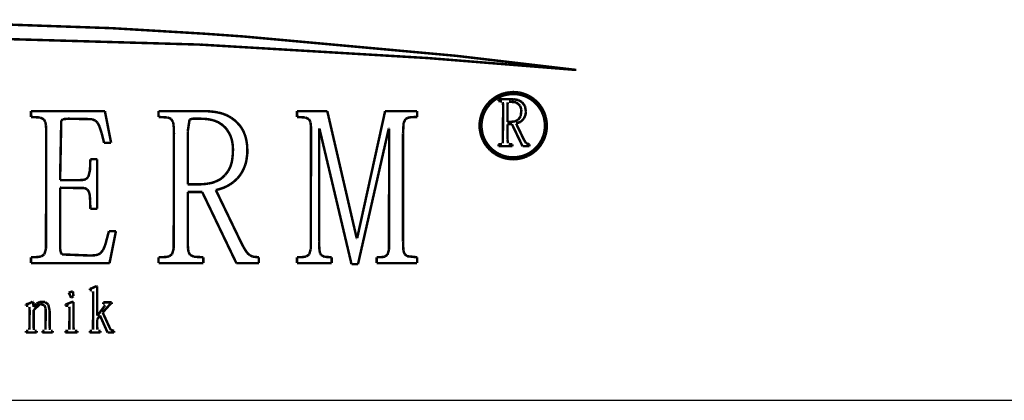
# Model space of a CAD drawing. Extents: x 526 to 9806, y 4 to 1448.
# Drawn here: x 766 to 788, y 259 to 267 of the extents above; entities that cross this region are included whole.
import ezdxf

# ---------------------------------------------------------------- set-up
doc = ezdxf.new("R2010")
doc.units = 0
doc.header["$LTSCALE"] = 10
doc.header["$MEASUREMENT"] = 0
doc.layers.get('0').update_dxf_attribs({"linetype": 'CONTINUOUS'})
doc.layers.add('WARSTWA_1', color=7, linetype='CONTINUOUS')

msp = doc.modelspace()

# ---------------------------------------------------------------- linework, layer by layer
msp.add_line((741.536, 258.664), (923.216, 258.664))
at = {"layer": 'WARSTWA_1', "color": 7, "linetype": 'Continuous', "lineweight": 13, "const_width": 0.0567}
for points in [[(763.331, 267.3), (768.084, 267.135)], [(768.084, 267.135), (770.181, 267.01)], [(770.096, 266.761), (763.14, 266.961)], [(770.181, 267.01), (771.083, 266.946)], [(771.083, 266.946), (775.916, 266.506)], [(775.281, 266.454), (770.096, 266.761)], [(778.65, 266.184), (775.281, 266.454)], [(775.916, 266.506), (778.65, 266.184)], [(776.765, 265.533), (776.824, 265.572)], [(776.824, 265.572), (776.886, 265.606)], [(776.846, 265.535), (776.905, 265.567)], [(776.886, 265.606), (776.952, 265.634)], [(776.905, 265.567), (776.967, 265.594)], [(776.952, 265.634), (777.021, 265.656)], [(776.967, 265.594), (777.032, 265.614)], [(777.021, 265.656), (777.142, 265.677)], [(777.032, 265.614), (777.146, 265.635)], [(777.142, 265.677), (777.217, 265.681)], [(777.146, 265.635), (777.217, 265.638)], [(777.217, 265.681), (777.292, 265.677)], [(777.217, 265.638), (777.287, 265.635)], [(777.287, 265.635), (777.357, 265.624)], [(777.292, 265.677), (777.365, 265.667)], [(777.357, 265.624), (777.423, 265.608)], [(777.365, 265.667), (777.435, 265.649)], [(777.423, 265.608), (777.487, 265.586)], [(777.435, 265.649), (777.503, 265.625)], [(777.487, 265.586), (777.549, 265.557)], [(777.503, 265.625), (777.568, 265.596)], [(777.549, 265.557), (777.606, 265.524)], [(777.568, 265.596), (777.629, 265.56)], [(777.629, 265.56), (777.687, 265.519)], [(776.537, 265.268), (776.573, 265.329)], [(776.573, 265.329), (776.613, 265.386)], [(776.609, 265.306), (776.648, 265.36)], [(776.613, 265.386), (776.66, 265.44)], [(776.648, 265.36), (776.691, 265.411)], [(776.66, 265.44), (776.71, 265.489)], [(776.691, 265.411), (776.739, 265.457)], [(776.71, 265.489), (776.765, 265.533)], [(776.739, 265.457), (776.79, 265.499)], [(776.79, 265.499), (776.846, 265.535)], [(776.882, 265.517), (776.882, 265.476)], [(777.179, 265.517), (776.882, 265.517)], [(776.882, 265.476), (776.96, 265.468)], [(776.979, 265.451), (776.989, 265.364)], [(776.989, 265.364), (776.979, 264.516)], [(777.086, 265.376), (777.091, 265.445)], [(777.086, 265.002), (777.086, 265.376)], [(777.121, 265.464), (777.285, 265.446)], [(777.228, 265.516), (777.179, 265.517)], [(777.328, 265.5), (777.228, 265.516)], [(777.285, 265.446), (777.372, 265.372)], [(777.416, 265.453), (777.328, 265.5)], [(777.372, 265.372), (777.403, 265.275)], [(777.485, 265.358), (777.416, 265.453)], [(777.505, 265.237), (777.485, 265.358)], [(777.606, 265.524), (777.661, 265.485)], [(777.661, 265.485), (777.711, 265.442)], [(777.687, 265.519), (777.741, 265.473)], [(777.711, 265.442), (777.758, 265.394)], [(777.741, 265.473), (777.79, 265.423)], [(777.758, 265.394), (777.799, 265.342)], [(777.79, 265.423), (777.834, 265.368)], [(777.799, 265.342), (777.836, 265.287)], [(777.834, 265.368), (777.873, 265.309)], [(767.93, 265.247), (766.25, 265.247)], [(766.25, 265.247), (766.25, 265.114)], [(766.25, 265.114), (766.455, 265.102)], [(768.071, 264.526), (767.93, 265.247)], [(769.151, 265.247), (769.151, 265.114)], [(770.115, 265.247), (769.151, 265.247)], [(769.151, 265.114), (769.359, 265.102)], [(770.274, 265.244), (770.115, 265.247)], [(770.398, 265.233), (770.274, 265.244)], [(770.51, 265.215), (770.398, 265.233)], [(770.599, 265.192), (770.51, 265.215)], [(770.681, 265.161), (770.599, 265.192)], [(770.746, 265.129), (770.681, 265.161)], [(770.808, 265.092), (770.746, 265.129)], [(772.299, 265.247), (772.299, 265.114)], [(772.988, 265.247), (772.299, 265.247)], [(772.299, 265.114), (772.491, 265.102)], [(773.657, 262.353), (772.988, 265.247)], [(774.303, 265.247), (773.667, 262.353)], [(775.032, 265.247), (774.303, 265.247)], [(774.821, 265.096), (774.895, 265.109)], [(774.895, 265.109), (775.032, 265.114)], [(775.032, 265.114), (775.032, 265.247)], [(776.466, 265.064), (776.484, 265.135)], [(776.484, 265.135), (776.507, 265.203)], [(776.507, 265.203), (776.537, 265.268)], [(776.508, 265.056), (776.525, 265.123)], [(776.525, 265.123), (776.547, 265.187)], [(776.547, 265.187), (776.575, 265.248)], [(776.575, 265.248), (776.609, 265.306)], [(777.386, 265.128), (777.324, 265.045)], [(777.403, 265.275), (777.386, 265.128)], [(777.459, 265.075), (777.498, 265.169)], [(777.498, 265.169), (777.505, 265.237)], [(777.836, 265.287), (777.868, 265.228)], [(777.868, 265.228), (777.894, 265.166)], [(777.873, 265.309), (777.907, 265.246)], [(777.894, 265.166), (777.915, 265.101)], [(777.907, 265.246), (777.935, 265.181)], [(777.935, 265.181), (777.956, 265.112)], [(777.956, 265.112), (777.978, 264.991)], [(766.455, 265.102), (766.542, 265.059)], [(766.542, 265.059), (766.576, 264.998)], [(766.576, 264.998), (766.591, 264.918)], [(766.591, 264.918), (766.596, 264.751)], [(766.911, 263.676), (766.938, 265.035)], [(766.938, 265.035), (766.978, 265.063)], [(766.978, 265.063), (767.087, 265.074)], [(767.087, 265.074), (767.635, 265.064)], [(767.635, 265.064), (767.718, 265.028)], [(767.718, 265.028), (767.762, 264.982)], [(767.762, 264.982), (767.782, 264.949)], [(767.782, 264.949), (767.807, 264.895)], [(767.807, 264.895), (767.857, 264.744)], [(769.359, 265.102), (769.435, 265.07)], [(769.435, 265.07), (769.48, 264.998)], [(769.48, 264.998), (769.495, 264.918)], [(769.495, 264.918), (769.5, 264.75)], [(769.815, 264.79), (769.856, 265.056)], [(769.856, 265.056), (769.928, 265.074)], [(769.928, 265.074), (770.11, 265.074)], [(770.11, 265.074), (770.234, 265.068)], [(770.234, 265.068), (770.32, 265.056)], [(770.32, 265.056), (770.397, 265.037)], [(770.397, 265.037), (770.458, 265.016)], [(770.458, 265.016), (770.513, 264.991)], [(770.513, 264.991), (770.593, 264.939)], [(770.593, 264.939), (770.67, 264.869)], [(770.881, 265.038), (770.808, 265.092)], [(770.923, 265.001), (770.881, 265.038)], [(770.999, 264.918), (770.923, 265.001)], [(771.04, 264.861), (770.999, 264.918)], [(772.491, 265.102), (772.571, 265.063)], [(772.571, 265.063), (772.601, 265.008)], [(772.601, 265.008), (772.608, 264.979)], [(772.608, 264.979), (772.616, 264.894)], [(772.616, 264.894), (772.618, 264.78)], [(774.711, 264.745), (774.723, 264.975)], [(774.723, 264.975), (774.764, 265.063)], [(774.764, 265.063), (774.821, 265.096)], [(776.452, 264.916), (776.455, 264.991)], [(776.455, 264.841), (776.452, 264.916)], [(776.455, 264.991), (776.466, 265.064)], [(776.495, 264.916), (776.498, 264.987)], [(776.498, 264.845), (776.495, 264.916)], [(776.498, 264.987), (776.508, 265.056)], [(777.156, 265.002), (777.086, 265.002)], [(777.086, 264.949), (777.188, 264.949)], [(777.086, 264.602), (777.086, 264.949)], [(777.255, 265.013), (777.156, 265.002)], [(777.188, 264.949), (777.428, 264.449)], [(777.324, 265.045), (777.255, 265.013)], [(777.283, 264.963), (777.385, 265.003)], [(777.462, 264.592), (777.283, 264.963)], [(777.385, 265.003), (777.459, 265.075)], [(777.915, 265.101), (777.935, 264.987)], [(777.935, 264.987), (777.939, 264.916)], [(777.939, 264.916), (777.935, 264.845)], [(777.978, 264.991), (777.982, 264.916)], [(777.982, 264.916), (777.978, 264.841)], [(766.596, 264.751), (766.591, 262.116)], [(767.857, 264.744), (767.911, 264.526)], [(769.5, 264.75), (769.495, 262.117)], [(769.815, 263.579), (769.815, 264.79)], [(770.67, 264.869), (770.706, 264.825)], [(770.706, 264.825), (770.766, 264.728)], [(770.766, 264.728), (770.79, 264.674)], [(770.79, 264.674), (770.813, 264.607)], [(771.075, 264.798), (771.04, 264.861)], [(771.105, 264.731), (771.075, 264.798)], [(771.13, 264.657), (771.105, 264.731)], [(771.149, 264.578), (771.13, 264.657)], [(772.618, 264.78), (772.612, 262.105)], [(772.803, 262.287), (772.803, 264.852)], [(772.809, 264.852), (773.539, 261.762)], [(773.686, 261.762), (774.385, 264.847)], [(774.385, 264.847), (774.396, 264.847)], [(774.396, 264.847), (774.391, 262.093)], [(774.711, 262.287), (774.711, 264.745)], [(776.477, 264.721), (776.455, 264.841)], [(776.499, 264.652), (776.477, 264.721)], [(776.518, 264.731), (776.498, 264.845)], [(776.539, 264.667), (776.518, 264.731)], [(776.565, 264.604), (776.539, 264.667)], [(777.909, 264.71), (777.886, 264.645)], [(777.925, 264.776), (777.909, 264.71)], [(777.935, 264.845), (777.925, 264.776)], [(777.95, 264.697), (777.926, 264.629)], [(777.967, 264.768), (777.95, 264.697)], [(777.978, 264.841), (777.967, 264.768)], [(767.911, 264.526), (768.071, 264.526)], [(770.813, 264.607), (770.829, 264.536)], [(770.829, 264.536), (770.839, 264.461)], [(770.839, 264.461), (770.843, 264.371)], [(771.164, 264.473), (771.149, 264.578)], [(771.17, 264.339), (771.164, 264.473)], [(776.527, 264.586), (776.499, 264.652)], [(776.56, 264.523), (776.527, 264.586)], [(776.599, 264.464), (776.56, 264.523)], [(776.597, 264.545), (776.565, 264.604)], [(776.634, 264.49), (776.597, 264.545)], [(776.644, 264.409), (776.599, 264.464)], [(776.676, 264.438), (776.634, 264.49)], [(776.722, 264.39), (776.676, 264.438)], [(776.96, 264.499), (776.882, 264.491)], [(776.882, 264.491), (776.882, 264.449)], [(776.882, 264.449), (777.196, 264.449)], [(777.097, 264.515), (777.086, 264.602)], [(777.196, 264.491), (777.116, 264.498)], [(777.196, 264.449), (777.196, 264.491)], [(777.428, 264.449), (777.586, 264.449)], [(777.51, 264.515), (777.462, 264.592)], [(777.586, 264.491), (777.51, 264.515)], [(777.586, 264.449), (777.586, 264.491)], [(777.786, 264.472), (777.743, 264.421)], [(777.82, 264.445), (777.774, 264.392)], [(777.824, 264.526), (777.786, 264.472)], [(777.861, 264.503), (777.82, 264.445)], [(777.858, 264.584), (777.824, 264.526)], [(777.886, 264.645), (777.858, 264.584)], [(777.896, 264.564), (777.861, 264.503)], [(777.926, 264.629), (777.896, 264.564)], [(770.837, 264.224), (770.823, 264.123)], [(770.843, 264.371), (770.837, 264.224)], [(771.148, 264.12), (771.169, 264.279)], [(771.169, 264.279), (771.17, 264.339)], [(776.693, 264.359), (776.644, 264.409)], [(776.746, 264.313), (776.693, 264.359)], [(776.773, 264.347), (776.722, 264.39)], [(776.804, 264.272), (776.746, 264.313)], [(776.827, 264.308), (776.773, 264.347)], [(776.865, 264.236), (776.804, 264.272)], [(776.885, 264.275), (776.827, 264.308)], [(776.93, 264.207), (776.865, 264.236)], [(776.946, 264.246), (776.885, 264.275)], [(777.01, 264.224), (776.946, 264.246)], [(777.077, 264.207), (777.01, 264.224)], [(777.401, 264.218), (777.287, 264.197)], [(777.466, 264.238), (777.401, 264.218)], [(777.529, 264.265), (777.466, 264.238)], [(777.547, 264.226), (777.481, 264.198)], [(777.587, 264.296), (777.529, 264.265)], [(777.609, 264.26), (777.547, 264.226)], [(777.643, 264.333), (777.587, 264.296)], [(777.668, 264.299), (777.609, 264.26)], [(777.695, 264.375), (777.643, 264.333)], [(777.723, 264.343), (777.668, 264.299)], [(777.743, 264.421), (777.695, 264.375)], [(777.774, 264.392), (777.723, 264.343)], [(767.599, 264.152), (767.591, 263.901)], [(767.756, 264.152), (767.599, 264.152)], [(767.756, 263.023), (767.756, 264.152)], [(770.784, 263.985), (770.759, 263.929)], [(770.805, 264.045), (770.784, 263.985)], [(770.823, 264.123), (770.805, 264.045)], [(771.095, 263.951), (771.126, 264.035)], [(771.126, 264.035), (771.148, 264.12)], [(776.998, 264.183), (776.93, 264.207)], [(777.069, 264.165), (776.998, 264.183)], [(777.142, 264.155), (777.069, 264.165)], [(777.146, 264.197), (777.077, 264.207)], [(777.217, 264.151), (777.142, 264.155)], [(777.217, 264.194), (777.146, 264.197)], [(777.287, 264.197), (777.217, 264.194)], [(777.292, 264.155), (777.217, 264.151)], [(777.412, 264.176), (777.292, 264.155)], [(777.481, 264.198), (777.412, 264.176)], [(767.591, 263.901), (767.554, 263.75)], [(770.663, 263.791), (770.584, 263.718)], [(770.729, 263.877), (770.663, 263.791)], [(770.759, 263.929), (770.729, 263.877)], [(770.975, 263.751), (771.022, 263.815)], [(771.022, 263.815), (771.062, 263.882)], [(771.062, 263.882), (771.095, 263.951)], [(767.348, 263.676), (766.911, 263.676)], [(767.438, 263.681), (767.348, 263.676)], [(767.497, 263.696), (767.438, 263.681)], [(767.554, 263.75), (767.497, 263.696)], [(770.039, 263.579), (769.815, 263.579)], [(770.169, 263.584), (770.039, 263.579)], [(770.275, 263.596), (770.169, 263.584)], [(770.362, 263.614), (770.275, 263.596)], [(770.431, 263.636), (770.362, 263.614)], [(770.536, 263.686), (770.431, 263.636)], [(770.584, 263.718), (770.536, 263.686)], [(770.623, 263.5), (770.705, 263.537)], [(770.705, 263.537), (770.781, 263.581)], [(770.781, 263.581), (770.849, 263.629)], [(770.849, 263.629), (770.94, 263.711)], [(770.94, 263.711), (770.975, 263.751)], [(766.911, 263.503), (767.467, 263.495)], [(766.911, 262.178), (766.911, 263.503)], [(767.467, 263.495), (767.531, 263.466)], [(767.531, 263.466), (767.567, 263.409)], [(767.567, 263.409), (767.576, 263.379)], [(767.576, 263.379), (767.586, 263.328)], [(767.586, 263.328), (767.595, 263.211)], [(769.815, 263.406), (770.143, 263.406)], [(769.815, 262.283), (769.815, 263.406)], [(770.143, 263.406), (770.92, 261.787)], [(770.453, 263.451), (770.534, 263.47)], [(771.032, 262.249), (770.453, 263.451)], [(770.534, 263.47), (770.623, 263.5)], [(767.595, 263.211), (767.599, 263.023)], [(767.599, 263.023), (767.756, 263.023)], [(768.022, 262.516), (767.939, 262.204)], [(768.182, 262.516), (768.022, 262.516)], [(768.035, 261.787), (768.182, 262.516)], [(767.939, 262.204), (767.89, 262.087)], [(769.82, 262.115), (769.815, 262.283)], [(771.081, 262.155), (771.032, 262.249)], [(772.805, 262.162), (772.803, 262.287)], [(773.667, 262.353), (773.657, 262.353)], [(774.717, 262.105), (774.711, 262.287)], [(766.553, 261.988), (766.485, 261.94)], [(766.591, 262.116), (766.553, 261.988)], [(766.913, 262.108), (766.911, 262.178)], [(766.925, 262.036), (766.913, 262.108)], [(766.954, 261.985), (766.925, 262.036)], [(767.592, 261.96), (766.954, 261.985)], [(767.771, 261.98), (767.705, 261.965)], [(767.825, 262.008), (767.771, 261.98)], [(767.89, 262.087), (767.825, 262.008)], [(769.457, 261.988), (769.388, 261.941)], [(769.495, 262.117), (769.457, 261.988)], [(769.834, 262.035), (769.82, 262.115)], [(769.868, 261.974), (769.834, 262.035)], [(769.957, 261.932), (769.868, 261.974)], [(771.125, 262.081), (771.081, 262.155)], [(771.159, 262.032), (771.125, 262.081)], [(771.187, 262.001), (771.159, 262.032)], [(771.228, 261.965), (771.187, 262.001)], [(772.576, 261.983), (772.51, 261.938)], [(772.612, 262.105), (772.576, 261.983)], [(772.81, 262.081), (772.805, 262.162)], [(772.825, 262.011), (772.81, 262.081)], [(772.848, 261.971), (772.825, 262.011)], [(772.924, 261.931), (772.848, 261.971)], [(774.357, 261.977), (774.294, 261.935)], [(774.391, 262.093), (774.357, 261.977)], [(774.723, 262.058), (774.717, 262.105)], [(774.745, 261.996), (774.723, 262.058)], [(774.805, 261.944), (774.745, 261.996)], [(766.408, 261.926), (766.25, 261.92)], [(766.25, 261.92), (766.25, 261.787)], [(766.25, 261.787), (768.035, 261.787)], [(766.485, 261.94), (766.408, 261.926)], [(767.705, 261.965), (767.592, 261.96)], [(769.311, 261.926), (769.151, 261.92)], [(769.151, 261.92), (769.151, 261.787)], [(769.151, 261.787), (770.17, 261.787)], [(769.359, 261.933), (769.311, 261.926)], [(769.388, 261.941), (769.359, 261.933)], [(770.17, 261.92), (769.957, 261.932)], [(770.17, 261.787), (770.17, 261.92)], [(770.92, 261.787), (771.433, 261.787)], [(771.296, 261.934), (771.228, 261.965)], [(771.433, 261.92), (771.296, 261.934)], [(771.433, 261.787), (771.433, 261.92)], [(772.436, 261.925), (772.3, 261.92)], [(772.3, 261.92), (772.3, 261.787)], [(772.3, 261.787), (773.088, 261.787)], [(772.51, 261.938), (772.436, 261.925)], [(773.088, 261.92), (772.924, 261.931)], [(773.088, 261.787), (773.088, 261.92)], [(773.539, 261.762), (773.686, 261.762)], [(774.199, 261.922), (774.11, 261.92)], [(774.11, 261.92), (774.11, 261.787)], [(774.11, 261.787), (775.032, 261.787)], [(774.267, 261.929), (774.199, 261.922)], [(774.294, 261.935), (774.267, 261.929)], [(775.032, 261.92), (774.805, 261.944)], [(775.032, 261.787), (775.032, 261.92)], [(767.201, 261.146), (767.108, 261.115)], [(767.108, 261.115), (767.163, 260.998)], [(767.216, 261.035), (767.201, 261.146)], [(767.621, 261.21), (767.587, 261.203)], [(767.587, 261.203), (767.587, 261.173)], [(767.587, 261.173), (767.634, 261.168)], [(767.743, 261.265), (767.621, 261.21)], [(767.659, 261.145), (767.665, 261.076)], [(767.665, 261.076), (767.66, 260.271)], [(767.755, 261.258), (767.743, 261.265)], [(767.755, 260.589), (767.755, 261.258)], [(766.213, 260.87), (766.135, 260.849)], [(766.286, 260.911), (766.213, 260.87)], [(766.301, 260.903), (766.286, 260.911)], [(766.306, 260.789), (766.301, 260.903)], [(766.377, 260.864), (766.309, 260.789)], [(766.309, 260.717), (766.457, 260.858)], [(766.449, 260.903), (766.377, 260.864)], [(766.57, 260.901), (766.449, 260.903)], [(766.457, 260.858), (766.557, 260.825)], [(766.642, 260.846), (766.57, 260.901)], [(767.062, 260.854), (767.034, 260.849)], [(767.205, 260.911), (767.062, 260.854)], [(767.163, 260.998), (767.216, 261.035)], [(767.216, 260.904), (767.205, 260.911)], [(767.216, 260.341), (767.216, 260.904)], [(767.88, 260.663), (768.053, 260.856)], [(767.893, 260.894), (767.893, 260.86)], [(768.083, 260.894), (767.893, 260.894)], [(767.893, 260.86), (767.925, 260.856)], [(768.053, 260.856), (768.083, 260.86)], [(768.083, 260.86), (768.083, 260.894)], [(766.135, 260.849), (766.135, 260.819)], [(766.135, 260.819), (766.189, 260.814)], [(766.213, 260.79), (766.219, 260.723)], [(766.219, 260.723), (766.213, 260.272)], [(766.309, 260.341), (766.309, 260.717)], [(766.557, 260.825), (766.58, 260.761)], [(766.584, 260.699), (766.579, 260.27)], [(766.58, 260.761), (766.584, 260.699)], [(766.674, 260.705), (766.642, 260.846)], [(766.674, 260.339), (766.674, 260.705)], [(767.034, 260.849), (767.034, 260.819)], [(767.034, 260.819), (767.102, 260.814)], [(767.126, 260.728), (767.121, 260.275)], [(767.121, 260.792), (767.126, 260.728)], [(767.916, 260.801), (767.759, 260.589)], [(768.045, 260.303), (767.88, 260.663)], [(767.935, 260.83), (767.916, 260.801)], [(767.755, 260.51), (767.818, 260.595)], [(767.755, 260.341), (767.755, 260.51)], [(767.818, 260.595), (767.991, 260.207)], [(766.19, 260.247), (766.135, 260.242)], [(766.135, 260.242), (766.135, 260.207)], [(766.135, 260.207), (766.377, 260.207)], [(766.315, 260.265), (766.309, 260.341)], [(766.377, 260.242), (766.333, 260.246)], [(766.377, 260.207), (766.377, 260.242)], [(766.557, 260.246), (766.51, 260.242)], [(766.51, 260.242), (766.51, 260.207)], [(766.51, 260.207), (766.743, 260.207)], [(766.68, 260.268), (766.674, 260.339)], [(766.743, 260.242), (766.703, 260.246)], [(766.743, 260.207), (766.743, 260.242)], [(767.096, 260.248), (767.034, 260.242)], [(767.034, 260.242), (767.034, 260.207)], [(767.034, 260.207), (767.304, 260.207)], [(767.222, 260.273), (767.216, 260.341)], [(767.304, 260.242), (767.246, 260.248)], [(767.304, 260.207), (767.304, 260.242)], [(767.637, 260.247), (767.587, 260.242)], [(767.587, 260.242), (767.587, 260.207)], [(767.587, 260.207), (767.829, 260.207)], [(767.761, 260.27), (767.755, 260.341)], [(767.829, 260.242), (767.783, 260.247)], [(767.829, 260.207), (767.829, 260.242)], [(767.991, 260.207), (768.138, 260.207)], [(768.063, 260.27), (768.045, 260.303)], [(768.138, 260.242), (768.063, 260.27)], [(768.138, 260.207), (768.138, 260.242)]]:
    msp.add_lwpolyline(points, dxfattribs=at)

doc.saveas('drawing.dxf')
